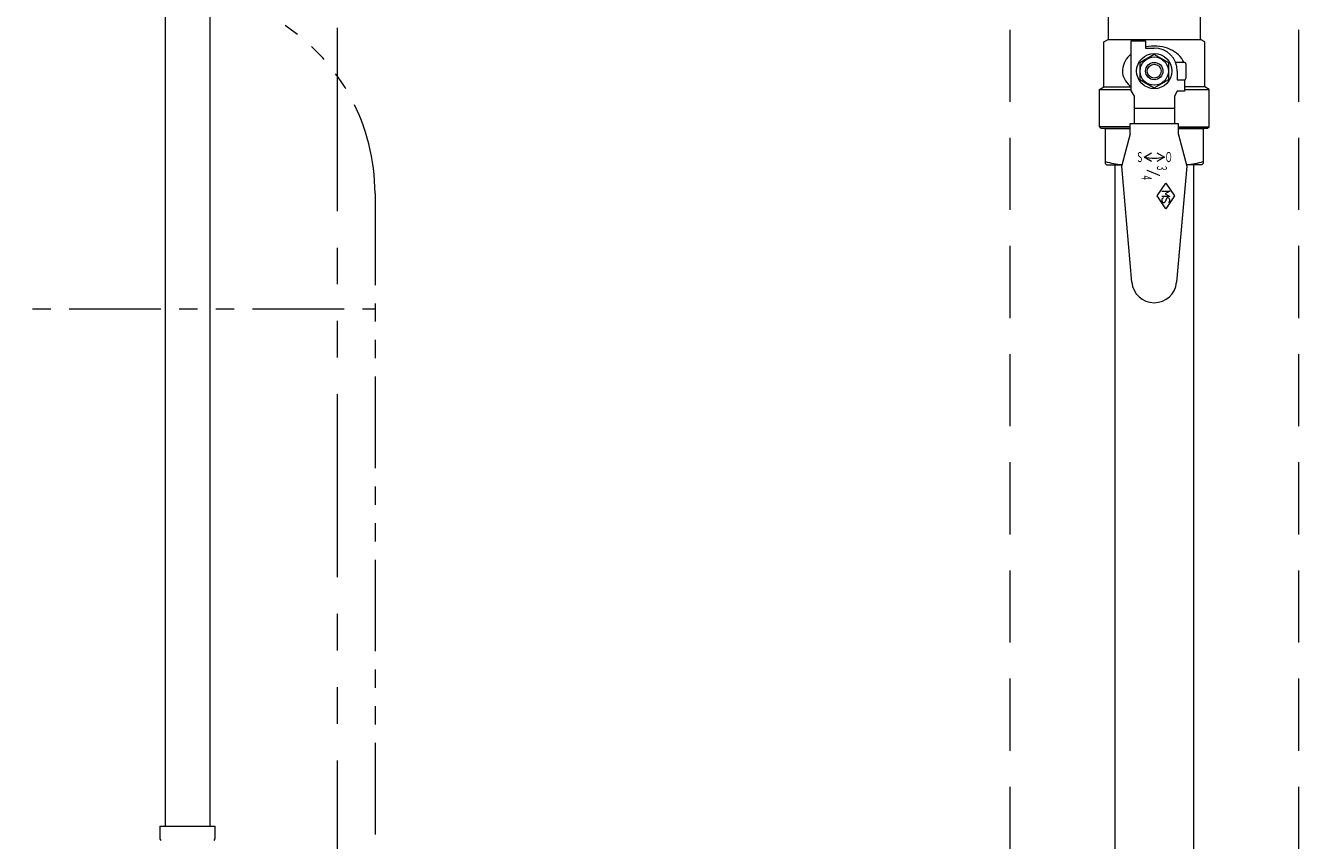
# Model space of a CAD drawing. Units: millimetres. Extents: x 6725 to 13834, y 7164 to 11118.
# Drawn here: x 10571 to 11012, y 8203 to 8486 of the extents above; entities that cross this region are included whole.
import ezdxf
from ezdxf.enums import TextEntityAlignment as Align

# ---------------------------------------------------------------- set-up
doc = ezdxf.new("R2010")
doc.units = ezdxf.units.MM
doc.linetypes.add('HIDDEN', pattern=[0.375, 0.25, -0.125])
doc.linetypes.add('PHANTOM', pattern=[63.5, 31.75, -6.35, 6.35, -6.35, 6.35, -6.35])
doc.layers.add('0-2', color=7, linetype='Continuous')
doc.layers.add('CSLAYER1', color=7, linetype='Continuous')
doc.layers.add('ガス配管細', color=4, linetype='Continuous', lineweight=20)
doc.styles.add('JX_FONT', font='monotxt', dxfattribs={"height": 1, "bigfont": 'bigfont'})

msp = doc.modelspace()

# ---------------------------------------------------------------- linework, layer by layer
at = {"color": 3, "lineweight": 9}
for p, q in [((10619.4, 8733.94), (10619.4, 8207.94)), ((10634.9, 8733.94), (10634.9, 8207.94)), ((10617.58, 8207.94), (10636.68, 8207.94)), ((10617.58, 8207.94), (10617.58, 8203.71)), ((10636.68, 8207.94), (10636.68, 8203.71))]:
    msp.add_line(p, q, dxfattribs=at)
at = {"color": 7, "linetype": 'HIDDEN', "lineweight": 9, "ltscale": 100}
for p, q in [((10912.15, 8596.66), (10912.15, 7259.79)), ((11012.15, 8596.66), (11012.15, 7259.79))]:
    msp.add_line(p, q, dxfattribs=at)
at = {"color": 3, "lineweight": 9}
for centre, start, end in [((10618.58, 8203.71), 180, 225), ((10635.68, 8203.71), 315, 0)]:
    msp.add_arc(centre, 1, start, end, dxfattribs=at)
at = {"layer": '0-2', "color": 3, "linetype": 'Continuous', "lineweight": 9}
for p, q in [((10948.55, 8437.29), (10948.55, 7927.29)), ((10975.75, 8437.29), (10975.75, 7927.29))]:
    msp.add_line(p, q, dxfattribs=at)
at = {"layer": 'CSLAYER1', "color": 3, "linetype": 'Continuous', "lineweight": 9}
for p, q in [((10946.15, 8489.79), (10946.15, 8480.79)), ((10978.15, 8480.79), (10978.15, 8489.79)), ((10944.65, 8479.93), (10946.15, 8480.79)), ((10944.65, 8464.29), (10944.65, 8479.93)), ((10946.15, 8480.79), (10978.15, 8480.79)), ((10954.15, 8462.79), (10954.15, 8480.29)), ((10954.15, 8480.29), (10959.15, 8480.29)), ((10959.15, 8480.29), (10959.15, 8477.79)), ((10979.65, 8479.93), (10978.15, 8480.79)), ((10979.65, 8464.29), (10979.65, 8479.93)), ((10952.96, 8474.58), (10952.47, 8473.92)), ((10953.53, 8475.19), (10952.96, 8474.58)), ((10954.15, 8475.76), (10953.53, 8475.19)), ((10962.15, 8475.57), (10957.15, 8472.68)), ((10959.27, 8478.19), (10959.15, 8478.16)), ((10959.15, 8477.79), (10962.15, 8477.79)), ((10960.21, 8478.36), (10959.27, 8478.19)), ((10961.16, 8478.46), (10960.21, 8478.36)), ((10962.12, 8478.49), (10961.16, 8478.46)), ((10963.08, 8478.46), (10962.12, 8478.49)), ((10967.15, 8472.68), (10962.15, 8475.57)), ((10964.03, 8478.37), (10963.08, 8478.46)), ((10964.97, 8478.2), (10964.03, 8478.37)), ((10965.88, 8477.98), (10964.97, 8478.2)), ((10966.77, 8477.69), (10965.88, 8477.98)), ((10967.62, 8477.34), (10966.77, 8477.69)), ((10968.44, 8476.94), (10967.62, 8477.34)), ((10969.2, 8476.47), (10968.44, 8476.94)), ((10969.91, 8475.96), (10969.2, 8476.47)), ((10970.56, 8475.41), (10969.91, 8475.96)), ((10971.14, 8474.81), (10970.56, 8475.41)), ((10971.66, 8474.17), (10971.14, 8474.81)), ((10951.17, 8470.3), (10951.15, 8469.78)), ((10951.27, 8471.06), (10951.17, 8470.3)), ((10951.45, 8471.8), (10951.27, 8471.06)), ((10951.71, 8472.53), (10951.45, 8471.8)), ((10952.05, 8473.24), (10951.71, 8472.53)), ((10952.47, 8473.92), (10952.05, 8473.24)), ((10957.15, 8472.68), (10957.15, 8466.91)), ((10967.15, 8466.91), (10967.15, 8472.68)), ((10972.65, 8472.79), (10969.57, 8472.79)), ((10972.11, 8473.49), (10971.66, 8474.17)), ((10972.48, 8472.79), (10972.11, 8473.49)), ((10973.15, 8472.29), (10973.15, 8467.29)), ((10951.15, 8469.79), (10951.19, 8469.11)), ((10951.19, 8469.11), (10951.32, 8468.42)), ((10951.32, 8468.42), (10951.53, 8467.75)), ((10951.53, 8467.75), (10951.82, 8467.09)), ((10951.82, 8467.09), (10952.18, 8466.46)), ((10952.18, 8466.46), (10952.63, 8465.84)), ((10952.63, 8465.84), (10953.14, 8465.26)), ((10957.15, 8466.91), (10962.15, 8464.02)), ((10962.15, 8464.02), (10967.15, 8466.91)), ((10970.15, 8469.79), (10970.15, 8466.79)), ((10970.15, 8466.79), (10972.65, 8466.79)), ((10972.65, 8466.79), (10972.65, 8462.79)), ((10943.15, 8463.43), (10944.65, 8464.29)), ((10943.15, 8450.49), (10943.15, 8463.43)), ((10943.15, 8463.43), (10954.26, 8463.43)), ((10944.65, 8464.29), (10954.26, 8464.29)), ((10953.14, 8465.26), (10953.73, 8464.72)), ((10953.73, 8464.72), (10954.15, 8464.37)), ((10954.15, 8462.79), (10955.15, 8461.06)), ((10970.15, 8462.79), (10969.15, 8461.06)), ((10972.65, 8462.79), (10970.15, 8462.79)), ((10979.65, 8464.29), (10972.65, 8464.29)), ((10972.65, 8463.43), (10981.15, 8463.43)), ((10981.15, 8463.43), (10979.65, 8464.29)), ((10981.15, 8450.49), (10981.15, 8463.43)), ((10955.15, 8461.06), (10955.15, 8451.6)), ((10969.15, 8456.79), (10955.15, 8456.79)), ((10969.15, 8461.06), (10969.15, 8451.6)), ((10953.85, 8450.49), (10943.15, 8450.49)), ((10943.15, 8450.49), (10943.65, 8449.99)), ((10943.65, 8449.99), (10953.85, 8449.99)), ((10953.85, 8449.79), (10945.15, 8449.79)), ((10945.15, 8449.79), (10945.15, 8437.79)), ((10945.65, 8449.79), (10945.65, 8449.99)), ((10950.87, 8436.82), (10953.9, 8448.13)), ((10953.85, 8447.79), (10953.85, 8451.6)), ((10953.85, 8451.6), (10970.45, 8451.6)), ((10970.41, 8448.13), (10973.44, 8436.82)), ((10970.45, 8451.6), (10970.45, 8447.79)), ((10970.45, 8450.49), (10981.15, 8450.49)), ((10970.45, 8449.99), (10980.65, 8449.99)), ((10979.15, 8449.79), (10970.45, 8449.79)), ((10978.65, 8449.79), (10978.65, 8449.99)), ((10979.15, 8449.79), (10979.15, 8437.79)), ((10980.65, 8449.99), (10981.15, 8450.49)), ((10958.65, 8439.99), (10961.25, 8441.49)), ((10961.25, 8438.49), (10958.65, 8439.99)), ((10963.05, 8441.49), (10965.65, 8439.99)), ((10965.65, 8439.99), (10963.05, 8438.49)), ((10945.15, 8437.79), (10945.65, 8437.29)), ((10945.65, 8437.29), (10950.82, 8437.29)), ((10954.38, 8396.61), (10950.87, 8436.82)), ((10973.44, 8436.82), (10969.92, 8396.61)), ((10978.65, 8437.29), (10973.31, 8437.29)), ((10979.15, 8437.79), (10978.65, 8437.29)), ((10963.15, 8426.49), (10966.15, 8430.99)), ((10966.15, 8430.99), (10969.15, 8426.49)), ((10966.15, 8421.99), (10963.15, 8426.49)), ((10964.78, 8428.18), (10967.53, 8428.18)), ((10967.53, 8426.34), (10964.78, 8426.34)), ((10967.53, 8428.18), (10965.88, 8427.26)), ((10965.88, 8427.26), (10967.53, 8426.34)), ((10969.15, 8426.49), (10966.15, 8421.99)), ((10966.37, 8425.63), (10965.9, 8424.51))]:
    msp.add_line(p, q, dxfattribs=at)
for radius in [6.1, 4.9, 3, 2.4]:
    msp.add_circle((10962.15, 8469.79), radius, dxfattribs=at)
for centre, radius, start, end in [((10962.15, 8469.79), 8, 0, 90), ((10972.65, 8472.29), 0.5, 0, 90), ((10972.65, 8467.29), 0.5, 270, 0), ((10962.15, 8454.83), 15.24, 256.7236, 283.2764), ((10953.08, 8465.06), 27.77, 253.4187, 265.7393), ((10971.23, 8465.06), 27.77, 274.2607, 286.5813), ((10965.65, 8425.06), 0.873, 111.4678, 245.5745), ((10966.79, 8425.45), 0.459, 71.5247, 157.5), ((10966.66, 8425.06), 0.873, 297.1094, 71.5247), ((10965.48, 8424.68), 0.459, 245.5745, 337.5), ((10962.15, 8397.29), 7.8, 185, 355)]:
    msp.add_arc(centre, radius, start, end, dxfattribs=at)
at = {"layer": 'ガス配管細', "color": 1, "linetype": 'PHANTOM', "lineweight": 15, "ltscale": 2}
msp.add_line((10679.06, 9500.77), (10679.06, 7163.54), dxfattribs=at)
at = {"layer": 'ガス配管細', "color": 4, "linetype": 'PHANTOM', "lineweight": 9}
for p, q in [((10692.15, 8427.37), (10692.15, 7385.84)), ((10332.15, 8387.37), (10692.15, 8387.37))]:
    msp.add_line(p, q, dxfattribs=at)
msp.add_arc((10622.15, 8427.37), 70, 0, 56.3268, dxfattribs=at)

# ---------------------------------------------------------------- texts
at = {"layer": 'CSLAYER1', "color": 3, "lineweight": 9, "style": 'JX_FONT'}
for s, width, p, p2 in [('Ｓ', 0.892857, (10955.9, 8438.24), (10958.4, 8438.24)), ('Ｏ', 0.824176, (10965.9, 8438.24), (10968.4, 8438.24))]:
    msp.add_text(s, height=3.5, dxfattribs=dict(at, width=width)).set_placement(p, p2, align=Align.FIT)
for s, width, p, p2 in [('/', 1.071429, (10960.4, 8435.74), (10960.4, 8433.24)), ('３', 0.892857, (10963.07, 8437.41), (10963.07, 8434.91)), ('４', 0.892857, (10957.74, 8434.08), (10957.74, 8431.58))]:
    msp.add_text(s, height=3.5, rotation=270, dxfattribs=dict(at, width=width)).set_placement(p, p2, align=Align.FIT)

doc.saveas('drawing.dxf')
